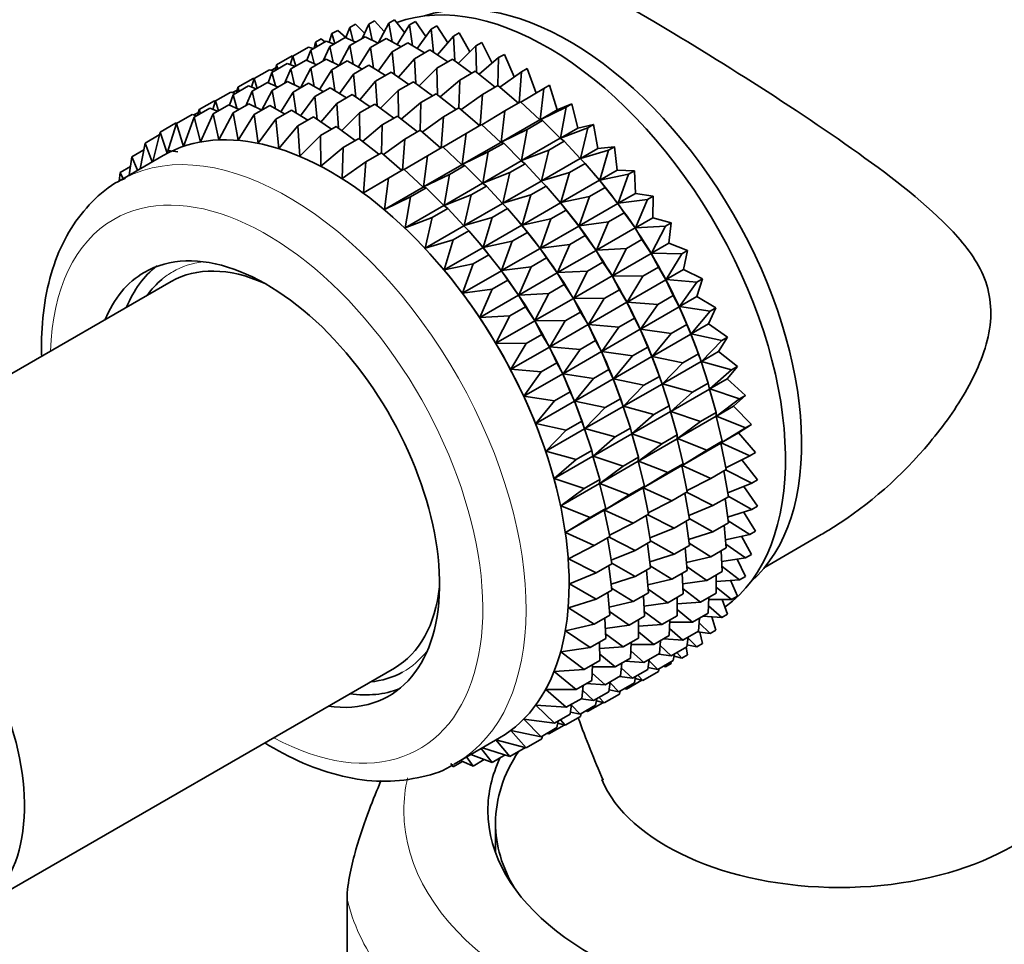
# Model space of a CAD drawing. Units: millimetres. Extents: x 0 to 1478, y 0 to 1758.
# Drawn here: x 1037 to 1070, y 337 to 367 of the extents above; entities that cross this region are included whole.
import ezdxf
from ezdxf import colors
from ezdxf.entities.mleader import LeaderData, LeaderLine
from ezdxf.math import Vec2, Vec3

# ---------------------------------------------------------------- set-up
doc = ezdxf.new("R2010")
doc.units = ezdxf.units.MM
doc.layers.add('DV6_Défaut', color=7, linetype='Continuous')
doc.layers.add('Défaut', color=7, linetype='Continuous')

# ---------------------------------------------------------------- blocks, each defined once
blk = doc.blocks.new('_DOT')
at = {"color": 0}
blk.add_line((0, 0), (-1, 0), dxfattribs=at)
at = {"color": 0, "const_width": 0.333}
blk.add_lwpolyline([(-0.1665, 0, 1), (0.1665, 0, 1)], format="xyb", close=True, dxfattribs=at)
blk = doc.blocks.new('SE5')
at = {"layer": 'DV6_Défaut', "color": 7, "linetype": 'Continuous', "lineweight": 35}
for p, q in [((1048.893, 366.771), (1049.082, 366.88)), ((1049.082, 366.88), (1049.401, 366.523)), ((1049.548, 366.8), (1049.736, 366.909)), ((1049.736, 366.909), (1050.072, 366.488)), ((1050.232, 366.743), (1050.42, 366.851)), ((1050.42, 366.851), (1050.767, 366.366)), ((1047.691, 366.457), (1047.88, 366.565)), ((1047.88, 366.565), (1048.149, 366.327)), ((1048.273, 366.656), (1048.149, 366.327)), ((1048.273, 366.656), (1048.461, 366.765)), ((1048.387, 366.215), (1048.273, 366.656)), ((1048.461, 366.765), (1048.758, 366.469)), ((1048.893, 366.771), (1048.681, 366.3)), ((1049.009, 366.245), (1048.893, 366.771)), ((1049.548, 366.8), (1049.2, 366.147)), ((1049.657, 366.194), (1049.548, 366.8)), ((1050.232, 366.743), (1049.829, 366.099)), ((1050.327, 366.063), (1050.232, 366.743)), ((1050.939, 366.6), (1050.477, 365.971)), ((1050.939, 366.6), (1051.127, 366.708)), ((1051.014, 365.852), (1050.939, 366.6)), ((1051.127, 366.708), (1051.479, 366.157)), ((1046.998, 365.92), (1047.507, 366.214)), ((1047.154, 366.174), (1047.107, 365.983)), ((1047.154, 366.174), (1047.342, 366.282)), ((1047.2, 366.037), (1047.154, 366.174)), ((1047.342, 366.282), (1047.463, 366.189)), ((1047.507, 366.214), (1047.761, 366.118)), ((1047.691, 366.457), (1047.605, 366.177)), ((1047.618, 366.035), (1048.127, 366.329)), ((1047.788, 366.133), (1047.691, 366.457)), ((1048.127, 366.329), (1048.471, 366.178)), ((1048.273, 366.064), (1048.782, 366.358)), ((1048.782, 366.358), (1049.203, 366.149)), ((1048.957, 366.007), (1049.466, 366.3)), ((1049.466, 366.3), (1049.953, 366.03)), ((1051.664, 366.372), (1051.143, 365.765)), ((1051.664, 366.372), (1051.852, 366.481)), ((1051.712, 365.564), (1051.664, 366.372)), ((1051.852, 366.481), (1052.202, 365.865)), ((1046.416, 365.721), (1046.925, 366.015)), ((1046.998, 365.92), (1046.872, 365.584)), ((1046.925, 366.015), (1047.077, 365.966)), ((1047.112, 365.479), (1046.998, 365.92)), ((1047.618, 366.035), (1047.406, 365.563)), ((1047.734, 365.509), (1047.618, 366.035)), ((1048.273, 366.064), (1047.925, 365.411)), ((1048.382, 365.458), (1048.273, 366.064)), ((1048.957, 366.007), (1048.554, 365.363)), ((1049.052, 365.327), (1048.957, 366.007)), ((1049.664, 365.864), (1049.202, 365.234)), ((1049.664, 365.864), (1050.173, 366.157)), ((1049.739, 365.116), (1049.664, 365.864)), ((1050.173, 366.157), (1050.715, 365.824)), ((1050.389, 365.636), (1050.898, 365.93)), ((1050.898, 365.93), (1051.486, 365.534)), ((1052.401, 366.062), (1051.82, 365.484)), ((1052.401, 366.062), (1052.589, 366.171)), ((1052.415, 365.2), (1052.401, 366.062)), ((1052.589, 366.171), (1052.93, 365.491)), ((1045.879, 365.438), (1046.388, 365.731)), ((1046.416, 365.721), (1046.33, 365.441)), ((1046.35, 365.303), (1046.852, 365.593)), ((1046.388, 365.731), (1046.421, 365.723)), ((1046.513, 365.397), (1046.416, 365.721)), ((1046.852, 365.593), (1047.196, 365.442)), ((1047.005, 365.332), (1047.507, 365.622)), ((1047.507, 365.622), (1047.928, 365.412)), ((1047.689, 365.274), (1048.191, 365.564)), ((1048.191, 365.564), (1048.678, 365.294)), ((1050.389, 365.636), (1049.868, 365.029)), ((1050.437, 364.827), (1050.389, 365.636)), ((1051.126, 365.326), (1051.635, 365.62)), ((1051.635, 365.62), (1052.259, 365.161)), ((1053.144, 365.672), (1052.502, 365.13)), ((1053.118, 364.76), (1053.144, 365.672)), ((1053.144, 365.672), (1053.332, 365.78)), ((1053.332, 365.78), (1053.656, 365.04)), ((1045.148, 364.988), (1045.65, 365.278)), ((1045.65, 365.278), (1045.802, 365.23)), ((1045.711, 365.259), (1045.856, 365.342)), ((1045.73, 365.188), (1046.232, 365.478)), ((1045.879, 365.438), (1045.832, 365.247)), ((1045.926, 365.301), (1045.879, 365.438)), ((1046.35, 365.303), (1046.138, 364.831)), ((1046.232, 365.478), (1046.486, 365.381)), ((1046.466, 364.777), (1046.35, 365.303)), ((1047.005, 365.332), (1046.658, 364.681)), ((1047.114, 364.726), (1047.005, 365.332)), ((1047.689, 365.274), (1047.285, 364.631)), ((1047.784, 364.594), (1047.689, 365.274)), ((1048.396, 365.131), (1048.898, 365.421)), ((1048.898, 365.421), (1049.44, 365.088)), ((1051.126, 365.326), (1050.545, 364.748)), ((1051.14, 364.464), (1051.126, 365.326)), ((1051.869, 364.936), (1052.378, 365.229)), ((1052.378, 365.229), (1053.03, 364.709)), ((1053.887, 365.204), (1054.075, 365.313)), ((1054.075, 365.313), (1054.376, 364.508)), ((1044.611, 364.705), (1045.113, 364.995)), ((1045.148, 364.988), (1045.062, 364.708)), ((1045.113, 364.995), (1045.152, 364.985)), ((1045.245, 364.665), (1045.148, 364.988)), ((1045.73, 365.188), (1045.604, 364.852)), ((1045.844, 364.747), (1045.73, 365.188)), ((1045.738, 364.6), (1046.239, 364.889)), ((1046.239, 364.889), (1046.66, 364.68)), ((1048.396, 365.131), (1047.934, 364.502)), ((1048.471, 364.384), (1048.396, 365.131)), ((1049.121, 364.904), (1048.599, 364.297)), ((1049.121, 364.904), (1049.623, 365.194)), ((1049.168, 364.095), (1049.121, 364.904)), ((1049.623, 365.194), (1050.211, 364.798)), ((1051.869, 364.936), (1051.227, 364.394)), ((1051.843, 364.024), (1051.869, 364.936)), ((1053.887, 365.204), (1053.186, 364.706)), ((1053.811, 364.194), (1053.887, 365.204)), ((1044.443, 364.527), (1044.587, 364.61)), ((1044.463, 364.457), (1044.964, 364.746)), ((1044.611, 364.705), (1044.564, 364.515)), ((1044.657, 364.569), (1044.611, 364.705)), ((1045.083, 364.571), (1044.871, 364.1)), ((1044.964, 364.746), (1045.218, 364.649)), ((1045.083, 364.571), (1045.584, 364.861)), ((1045.199, 364.046), (1045.083, 364.571)), ((1045.738, 364.6), (1045.39, 363.947)), ((1045.584, 364.861), (1045.928, 364.71)), ((1045.847, 363.995), (1045.738, 364.6)), ((1046.422, 364.543), (1046.923, 364.832)), ((1046.923, 364.832), (1047.409, 364.562)), ((1047.129, 364.4), (1047.63, 364.689)), ((1047.63, 364.689), (1048.172, 364.356)), ((1049.858, 364.594), (1049.276, 364.016)), ((1049.858, 364.594), (1050.36, 364.884)), ((1049.871, 363.732), (1049.858, 364.594)), ((1050.36, 364.884), (1050.984, 364.425)), ((1052.612, 364.468), (1053.121, 364.762)), ((1053.121, 364.762), (1053.792, 364.183)), ((1054.624, 364.664), (1053.865, 364.214)), ((1054.497, 363.641), (1054.624, 364.664)), ((1054.624, 364.664), (1054.812, 364.772)), ((1054.812, 364.772), (1055.063, 363.968)), ((1043.344, 363.974), (1043.845, 364.263)), ((1043.881, 364.257), (1043.796, 363.978)), ((1043.845, 364.263), (1043.885, 364.253)), ((1043.881, 364.257), (1044.382, 364.546)), ((1043.978, 363.934), (1043.881, 364.257)), ((1044.463, 364.457), (1044.337, 364.121)), ((1044.382, 364.546), (1044.534, 364.498)), ((1044.577, 364.016), (1044.463, 364.457)), ((1046.422, 364.543), (1046.019, 363.9)), ((1046.517, 363.864), (1046.422, 364.543)), ((1047.129, 364.4), (1046.668, 363.771)), ((1047.204, 363.653), (1047.129, 364.4)), ((1047.854, 364.173), (1048.355, 364.462)), ((1048.355, 364.462), (1048.943, 364.065)), ((1050.601, 364.203), (1051.103, 364.493)), ((1051.103, 364.493), (1051.755, 363.973)), ((1052.612, 364.468), (1051.911, 363.97)), ((1052.536, 363.458), (1052.612, 364.468)), ((1043.188, 363.721), (1043.697, 364.015)), ((1043.344, 363.974), (1043.297, 363.784)), ((1043.39, 363.838), (1043.344, 363.974)), ((1043.697, 364.015), (1043.952, 363.918)), ((1043.808, 363.835), (1044.318, 364.13)), ((1044.318, 364.13), (1044.662, 363.979)), ((1044.463, 363.864), (1044.973, 364.158)), ((1044.973, 364.158), (1045.394, 363.949)), ((1045.147, 363.807), (1045.657, 364.101)), ((1045.657, 364.101), (1046.143, 363.831)), ((1045.854, 363.664), (1046.364, 363.958)), ((1046.364, 363.958), (1046.906, 363.625)), ((1047.854, 364.173), (1047.333, 363.566)), ((1047.901, 363.365), (1047.854, 364.173)), ((1048.591, 363.862), (1049.092, 364.151)), ((1049.092, 364.151), (1049.716, 363.693)), ((1050.601, 364.203), (1049.959, 363.662)), ((1050.575, 363.292), (1050.601, 364.203)), ((1051.344, 363.736), (1051.846, 364.026)), ((1051.846, 364.026), (1052.517, 363.447)), ((1053.349, 363.927), (1052.59, 363.478)), ((1053.222, 362.905), (1053.349, 363.927)), ((1053.349, 363.927), (1053.858, 364.221)), ((1053.858, 364.221), (1054.487, 363.635)), ((1055.349, 364.054), (1054.497, 363.641)), ((1054.497, 363.641), (1055.063, 363.968)), ((1055.063, 363.968), (1055.537, 364.163)), ((1055.17, 363.038), (1055.349, 364.054)), ((1055.349, 364.054), (1055.537, 364.163)), ((1055.537, 364.163), (1055.736, 363.365)), ((1042.606, 363.521), (1043.116, 363.815)), ((1043.188, 363.721), (1042.831, 362.77)), ((1043.116, 363.815), (1043.268, 363.767)), ((1043.177, 363.796), (1043.321, 363.879)), ((1043.396, 362.918), (1043.188, 363.721)), ((1043.808, 363.835), (1043.396, 362.918)), ((1043.995, 362.985), (1043.808, 363.835)), ((1044.463, 363.864), (1043.995, 362.985)), ((1044.624, 362.972), (1044.463, 363.864)), ((1045.147, 363.807), (1044.624, 362.972)), ((1045.277, 362.878), (1045.147, 363.807)), ((1045.854, 363.664), (1045.277, 362.878)), ((1045.95, 362.704), (1045.854, 363.664)), ((1046.579, 363.436), (1047.089, 363.731)), ((1047.089, 363.731), (1047.677, 363.334)), ((1048.591, 363.862), (1048.01, 363.285)), ((1048.605, 363.001), (1048.591, 363.862)), ((1049.334, 363.472), (1049.835, 363.761)), ((1049.835, 363.761), (1050.486, 363.241)), ((1051.344, 363.736), (1050.643, 363.237)), ((1051.268, 362.726), (1051.344, 363.736)), ((1053.222, 362.905), (1054.487, 363.635)), ((1054.074, 363.318), (1054.583, 363.612)), ((1054.487, 363.635), (1054.583, 363.612)), ((1054.583, 363.612), (1055.16, 363.033)), ((1042.069, 363.238), (1042.579, 363.532)), ((1042.606, 363.521), (1042.306, 362.543)), ((1042.579, 363.532), (1042.611, 363.524)), ((1042.831, 362.77), (1042.606, 363.521)), ((1046.579, 363.436), (1045.95, 362.704)), ((1046.637, 362.451), (1046.579, 363.436)), ((1047.316, 363.126), (1047.826, 363.42)), ((1047.826, 363.42), (1048.45, 362.962)), ((1049.334, 363.472), (1048.693, 362.931)), ((1049.308, 362.561), (1049.334, 363.472)), ((1050.077, 363.005), (1050.578, 363.294)), ((1050.578, 363.294), (1051.248, 362.715)), ((1052.08, 363.195), (1052.583, 363.485)), ((1052.583, 363.485), (1053.212, 362.899)), ((1054.074, 363.318), (1053.222, 362.905)), ((1053.895, 362.302), (1054.074, 363.318)), ((1056.056, 363.38), (1055.17, 363.038)), ((1055.17, 363.038), (1055.736, 363.365)), ((1055.736, 363.365), (1056.244, 363.489)), ((1055.823, 362.378), (1056.056, 363.38)), ((1056.056, 363.38), (1056.244, 363.489)), ((1056.244, 363.489), (1056.389, 362.705)), ((1041.58, 362.874), (1042.045, 363.143)), ((1042.069, 363.238), (1041.832, 362.273)), ((1042.306, 362.543), (1042.069, 363.238)), ((1047.316, 363.126), (1046.637, 362.451)), ((1047.332, 362.122), (1047.316, 363.126)), ((1048.059, 362.736), (1048.569, 363.03)), ((1048.569, 363.03), (1049.22, 362.51)), ((1050.077, 363.005), (1049.377, 362.506)), ((1050.001, 361.995), (1050.077, 363.005)), ((1052.08, 363.195), (1051.322, 362.746)), ((1051.953, 362.173), (1052.08, 363.195)), ((1053.895, 362.302), (1055.16, 363.033)), ((1055.16, 363.033), (1055.29, 362.938)), ((1041.142, 362.431), (1041.539, 362.66)), ((1041.58, 362.874), (1041.421, 362.036)), ((1041.814, 362.263), (1041.58, 362.874)), ((1042.334, 362.634), (1042.654, 362.591)), ((1048.059, 362.736), (1047.332, 362.122)), ((1048.03, 361.719), (1048.059, 362.736)), ((1050.814, 362.464), (1051.314, 362.753)), ((1051.314, 362.753), (1051.943, 362.167)), ((1051.953, 362.173), (1053.212, 362.899)), ((1052.805, 362.586), (1053.308, 362.876)), ((1053.212, 362.899), (1053.308, 362.876)), ((1053.308, 362.876), (1053.885, 362.296)), ((1054.781, 362.644), (1053.895, 362.302)), ((1054.548, 361.642), (1054.781, 362.644)), ((1054.781, 362.644), (1055.29, 362.938)), ((1055.29, 362.938), (1055.813, 362.372)), ((1055.823, 362.378), (1056.389, 362.705)), ((1056.74, 362.648), (1055.823, 362.378)), ((1056.389, 362.705), (1056.928, 362.757)), ((1056.452, 361.665), (1056.74, 362.648)), ((1056.74, 362.648), (1056.928, 362.757)), ((1056.928, 362.757), (1057.018, 361.992)), ((1042.171, 362.469), (1040.761, 361.655)), ((1041.142, 362.431), (1041.06, 361.828)), ((1041.334, 361.986), (1041.142, 362.431)), ((1048.802, 362.268), (1049.311, 362.563)), ((1049.311, 362.563), (1049.982, 361.984)), ((1050.814, 362.464), (1050.056, 362.015)), ((1050.687, 361.442), (1050.814, 362.464)), ((1052.805, 362.586), (1051.953, 362.173)), ((1052.626, 361.57), (1052.805, 362.586)), ((1054.548, 361.642), (1055.813, 362.372)), ((1055.813, 362.372), (1055.974, 362.206)), ((1040.761, 361.914), (1041.099, 362.109)), ((1048.802, 362.268), (1048.03, 361.719)), ((1048.725, 361.246), (1048.802, 362.268)), ((1049.539, 361.728), (1050.048, 362.022)), ((1050.048, 362.022), (1050.677, 361.436)), ((1050.687, 361.442), (1051.943, 362.167)), ((1051.539, 361.854), (1052.039, 362.143)), ((1051.943, 362.167), (1052.039, 362.143)), ((1052.039, 362.143), (1052.616, 361.564)), ((1052.626, 361.57), (1053.885, 362.296)), ((1053.513, 361.912), (1054.015, 362.202)), ((1053.885, 362.296), (1054.015, 362.202)), ((1054.015, 362.202), (1054.538, 361.636)), ((1055.465, 361.912), (1055.974, 362.206)), ((1055.974, 362.206), (1056.442, 361.659)), ((1056.452, 361.665), (1057.018, 361.992)), ((1057.018, 361.992), (1057.583, 361.972)), ((1040.761, 361.914), (1040.737, 361.636)), ((1040.859, 361.711), (1040.761, 361.914)), ((1049.539, 361.728), (1048.725, 361.246)), ((1049.412, 360.705), (1049.539, 361.728)), ((1051.539, 361.854), (1050.687, 361.442)), ((1051.36, 360.839), (1051.539, 361.854)), ((1053.513, 361.912), (1052.626, 361.57)), ((1053.28, 360.91), (1053.513, 361.912)), ((1055.465, 361.912), (1054.548, 361.642)), ((1055.177, 360.929), (1055.465, 361.912)), ((1056.316, 361.809), (1056.257, 361.878)), ((1057.394, 361.863), (1056.452, 361.665)), ((1057.051, 360.906), (1057.394, 361.863)), ((1057.394, 361.863), (1057.583, 361.972)), ((1057.583, 361.972), (1057.617, 361.233)), ((1049.412, 360.705), (1050.677, 361.436)), ((1050.263, 361.118), (1050.773, 361.412)), ((1050.677, 361.436), (1050.773, 361.412)), ((1050.773, 361.412), (1051.35, 360.833)), ((1051.36, 360.839), (1052.616, 361.564)), ((1052.246, 361.181), (1052.747, 361.47)), ((1052.616, 361.564), (1052.747, 361.47)), ((1052.747, 361.47), (1053.27, 360.904)), ((1053.28, 360.91), (1054.538, 361.636)), ((1054.196, 361.18), (1054.699, 361.47)), ((1054.538, 361.636), (1054.699, 361.47)), ((1054.699, 361.47), (1055.167, 360.923)), ((1055.177, 360.929), (1056.442, 361.659)), ((1056.119, 361.127), (1056.628, 361.421)), ((1056.442, 361.659), (1056.628, 361.421)), ((1056.628, 361.421), (1057.041, 360.9)), ((1050.263, 361.118), (1049.412, 360.705)), ((1050.084, 360.102), (1050.263, 361.118)), ((1052.246, 361.181), (1051.36, 360.839)), ((1052.013, 360.178), (1052.246, 361.181)), ((1054.196, 361.18), (1053.28, 360.91)), ((1053.909, 360.197), (1054.196, 361.18)), ((1055.041, 361.072), (1054.982, 361.142)), ((1056.119, 361.127), (1055.177, 360.929)), ((1055.776, 360.17), (1056.119, 361.127)), ((1057.051, 360.906), (1057.617, 361.233)), ((1058.015, 361.032), (1057.051, 360.906)), ((1057.616, 360.106), (1058.015, 361.032)), ((1057.617, 361.233), (1058.203, 361.14)), ((1058.015, 361.032), (1058.203, 361.14)), ((1058.203, 361.14), (1058.182, 360.433)), ((1050.084, 360.102), (1051.35, 360.833)), ((1050.971, 360.444), (1051.48, 360.739)), ((1051.35, 360.833), (1051.48, 360.739)), ((1051.48, 360.739), (1052.004, 360.173)), ((1052.013, 360.178), (1053.27, 360.904)), ((1052.93, 360.448), (1053.43, 360.737)), ((1053.27, 360.904), (1053.43, 360.737)), ((1053.43, 360.737), (1053.898, 360.191)), ((1053.909, 360.197), (1055.167, 360.923)), ((1055.167, 360.923), (1055.353, 360.685)), ((1055.776, 360.17), (1057.041, 360.9)), ((1057.041, 360.9), (1057.249, 360.59)), ((1050.971, 360.444), (1050.084, 360.102)), ((1050.738, 359.442), (1050.971, 360.444)), ((1052.93, 360.448), (1052.013, 360.178)), ((1052.642, 359.466), (1052.93, 360.448)), ((1053.773, 360.34), (1053.713, 360.41)), ((1054.851, 360.395), (1053.909, 360.197)), ((1054.508, 359.438), (1054.851, 360.395)), ((1054.851, 360.395), (1055.353, 360.685)), ((1055.353, 360.685), (1055.766, 360.164)), ((1056.74, 360.296), (1057.249, 360.59)), ((1057.249, 360.59), (1057.606, 360.1)), ((1057.616, 360.106), (1058.182, 360.433)), ((1058.182, 360.433), (1058.785, 360.269)), ((1050.738, 359.442), (1052.004, 360.173)), ((1052.004, 360.173), (1052.164, 360.006)), ((1052.642, 359.466), (1053.898, 360.191)), ((1053.898, 360.191), (1054.085, 359.953)), ((1054.508, 359.438), (1055.766, 360.164)), ((1055.766, 360.164), (1055.974, 359.853)), ((1056.74, 360.296), (1055.776, 360.17)), ((1056.341, 359.37), (1056.74, 360.296)), ((1056.341, 359.37), (1057.606, 360.1)), ((1057.606, 360.1), (1057.83, 359.719)), ((1058.596, 360.161), (1057.616, 360.106)), ((1058.141, 359.273), (1058.596, 360.161)), ((1058.596, 360.161), (1058.785, 360.269)), ((1058.785, 360.269), (1058.707, 359.599)), ((1051.654, 359.712), (1052.164, 360.006)), ((1052.164, 360.006), (1052.632, 359.46)), ((1053.584, 359.663), (1054.085, 359.953)), ((1054.085, 359.953), (1054.498, 359.432)), ((1055.472, 359.563), (1055.974, 359.853)), ((1055.974, 359.853), (1056.331, 359.364)), ((1051.654, 359.712), (1050.738, 359.442)), ((1051.367, 358.729), (1051.654, 359.712)), ((1051.367, 358.729), (1052.632, 359.46)), ((1052.506, 359.609), (1052.447, 359.679)), ((1052.632, 359.46), (1052.819, 359.222)), ((1053.584, 359.663), (1052.642, 359.466)), ((1053.241, 358.706), (1053.584, 359.663)), ((1053.241, 358.706), (1054.498, 359.432)), ((1054.498, 359.432), (1054.706, 359.121)), ((1055.472, 359.563), (1054.508, 359.438)), ((1055.072, 358.638), (1055.472, 359.563)), ((1057.321, 359.425), (1056.341, 359.37)), ((1056.866, 358.536), (1057.321, 359.425)), ((1057.321, 359.425), (1057.83, 359.719)), ((1057.83, 359.719), (1058.131, 359.267)), ((1058.141, 359.273), (1058.707, 359.599)), ((1058.707, 359.599), (1059.322, 359.366)), ((1052.309, 358.927), (1052.819, 359.222)), ((1052.819, 359.222), (1053.232, 358.701)), ((1054.205, 358.832), (1054.706, 359.121)), ((1054.706, 359.121), (1055.062, 358.632)), ((1055.072, 358.638), (1056.331, 359.364)), ((1056.331, 359.364), (1056.555, 358.982)), ((1056.866, 358.536), (1058.131, 359.267)), ((1058.131, 359.267), (1058.368, 358.815)), ((1059.134, 359.257), (1058.141, 359.273)), ((1058.623, 358.412), (1059.134, 359.257)), ((1059.134, 359.257), (1059.322, 359.366)), ((1059.322, 359.366), (1059.19, 358.738)), ((1051.231, 358.873), (1051.229, 358.875)), ((1052.309, 358.927), (1051.367, 358.729)), ((1051.966, 357.97), (1052.309, 358.927)), ((1054.205, 358.832), (1053.241, 358.706)), ((1053.806, 357.907), (1054.205, 358.832)), ((1056.053, 358.692), (1056.555, 358.982)), ((1056.555, 358.982), (1056.856, 358.531)), ((1057.859, 358.521), (1058.368, 358.815)), ((1058.368, 358.815), (1058.613, 358.406)), ((1051.966, 357.97), (1053.232, 358.701)), ((1053.232, 358.701), (1053.44, 358.39)), ((1053.806, 357.907), (1055.062, 358.632)), ((1055.062, 358.632), (1055.287, 358.25)), ((1056.053, 358.692), (1055.072, 358.638)), ((1055.598, 357.804), (1056.053, 358.692)), ((1055.598, 357.804), (1056.856, 358.531)), ((1056.856, 358.531), (1057.093, 358.079)), ((1057.859, 358.521), (1056.866, 358.536)), ((1057.348, 357.676), (1057.859, 358.521)), ((1058.623, 358.412), (1059.19, 358.738)), ((1059.19, 358.738), (1059.811, 358.437)), ((1042.434, 358.348), (1028.822, 350.49)), ((1052.93, 358.096), (1053.44, 358.39)), ((1053.44, 358.39), (1053.796, 357.901)), ((1054.786, 357.961), (1055.287, 358.25)), ((1055.287, 358.25), (1055.588, 357.798)), ((1057.348, 357.676), (1058.613, 358.406)), ((1058.613, 358.406), (1058.857, 357.886)), ((1059.623, 358.328), (1058.623, 358.412)), ((1059.059, 357.53), (1059.623, 358.328)), ((1059.623, 358.328), (1059.811, 358.437)), ((1059.811, 358.437), (1059.625, 357.857)), ((1052.93, 358.096), (1051.966, 357.97)), ((1052.53, 357.17), (1052.93, 358.096)), ((1052.53, 357.17), (1053.796, 357.901)), ((1053.796, 357.901), (1054.021, 357.519)), ((1054.786, 357.961), (1053.806, 357.907)), ((1054.331, 357.073), (1054.786, 357.961)), ((1056.591, 357.789), (1055.598, 357.804)), ((1056.591, 357.789), (1057.093, 358.079)), ((1057.093, 358.079), (1057.338, 357.67)), ((1058.348, 357.592), (1058.857, 357.886)), ((1058.857, 357.886), (1059.049, 357.525)), ((1059.059, 357.53), (1059.625, 357.857)), ((1059.625, 357.857), (1060.248, 357.49)), ((1053.511, 357.225), (1054.021, 357.519)), ((1054.021, 357.519), (1054.322, 357.067)), ((1054.331, 357.073), (1055.588, 357.798)), ((1055.588, 357.798), (1055.825, 357.346)), ((1056.08, 356.943), (1056.591, 357.789)), ((1056.08, 356.943), (1057.338, 357.67)), ((1057.338, 357.67), (1057.582, 357.15)), ((1058.348, 357.592), (1057.348, 357.676)), ((1057.784, 356.794), (1058.348, 357.592)), ((1057.784, 356.794), (1059.049, 357.525)), ((1059.049, 357.525), (1059.294, 356.939)), ((1060.06, 357.381), (1059.059, 357.53)), ((1060.248, 357.49), (1060.009, 356.963)), ((1060.06, 357.381), (1060.248, 357.49)), ((1053.511, 357.225), (1052.53, 357.17)), ((1053.056, 356.337), (1053.511, 357.225)), ((1055.324, 357.057), (1055.825, 357.346)), ((1055.825, 357.346), (1056.07, 356.937)), ((1059.443, 356.636), (1060.06, 357.381)), ((1053.056, 356.337), (1054.322, 357.067)), ((1054.322, 357.067), (1054.559, 356.616)), ((1055.324, 357.057), (1054.331, 357.073)), ((1054.813, 356.212), (1055.324, 357.057)), ((1054.813, 356.212), (1056.07, 356.937)), ((1056.07, 356.937), (1056.314, 356.417)), ((1057.08, 356.86), (1056.08, 356.943)), ((1056.515, 356.062), (1057.08, 356.86)), ((1057.08, 356.86), (1057.582, 357.15)), ((1057.582, 357.15), (1057.774, 356.788)), ((1058.785, 356.645), (1059.294, 356.939)), ((1059.294, 356.939), (1059.433, 356.63)), ((1059.443, 356.636), (1060.009, 356.963)), ((1060.009, 356.963), (1060.63, 356.532)), ((1054.049, 356.321), (1054.559, 356.616)), ((1054.559, 356.616), (1054.804, 356.206)), ((1056.515, 356.062), (1057.774, 356.788)), ((1057.774, 356.788), (1058.019, 356.203)), ((1058.785, 356.645), (1057.784, 356.794)), ((1058.168, 355.9), (1058.785, 356.645)), ((1058.168, 355.9), (1059.433, 356.63)), ((1059.433, 356.63), (1059.676, 355.981)), ((1060.442, 356.424), (1059.443, 356.636)), ((1060.63, 356.532), (1060.34, 356.062)), ((1060.442, 356.424), (1060.63, 356.532)), ((1054.049, 356.321), (1053.056, 356.337)), ((1053.538, 355.476), (1054.049, 356.321)), ((1053.538, 355.476), (1054.804, 356.206)), ((1054.804, 356.206), (1055.048, 355.686)), ((1055.813, 356.128), (1054.813, 356.212)), ((1055.813, 356.128), (1056.314, 356.417)), ((1056.314, 356.417), (1056.505, 356.056)), ((1057.517, 355.913), (1058.019, 356.203)), ((1058.019, 356.203), (1058.158, 355.894)), ((1059.774, 355.735), (1060.442, 356.424)), ((1055.249, 355.331), (1055.813, 356.128)), ((1055.249, 355.331), (1056.505, 356.056)), ((1056.505, 356.056), (1056.751, 355.47)), ((1057.517, 355.913), (1056.515, 356.062)), ((1056.9, 355.167), (1057.517, 355.913)), ((1056.9, 355.167), (1058.158, 355.894)), ((1058.158, 355.894), (1058.401, 355.245)), ((1059.167, 355.688), (1058.168, 355.9)), ((1059.167, 355.688), (1059.676, 355.981)), ((1059.715, 355.874), (1059.672, 355.996)), ((1059.676, 355.981), (1059.764, 355.729)), ((1059.774, 355.735), (1060.34, 356.062)), ((1060.34, 356.062), (1060.952, 355.572)), ((1054.538, 355.392), (1055.048, 355.686)), ((1055.048, 355.686), (1055.239, 355.325)), ((1058.499, 354.999), (1059.764, 355.729)), ((1058.499, 354.999), (1059.167, 355.688)), ((1059.764, 355.729), (1059.998, 355.022)), ((1060.764, 355.464), (1059.774, 355.735)), ((1060.952, 355.572), (1060.614, 355.163)), ((1060.764, 355.464), (1060.952, 355.572)), ((1054.538, 355.392), (1053.538, 355.476)), ((1053.973, 354.594), (1054.538, 355.392)), ((1053.973, 354.594), (1055.239, 355.325)), ((1055.239, 355.325), (1055.485, 354.739)), ((1056.25, 355.181), (1055.249, 355.331)), ((1056.25, 355.181), (1056.751, 355.47)), ((1056.751, 355.47), (1056.89, 355.162)), ((1057.898, 354.955), (1058.401, 355.245)), ((1058.44, 355.138), (1058.397, 355.26)), ((1058.401, 355.245), (1058.489, 354.993)), ((1060.048, 354.836), (1060.764, 355.464)), ((1055.633, 354.436), (1056.25, 355.181)), ((1055.633, 354.436), (1056.89, 355.162)), ((1056.89, 355.162), (1057.132, 354.513)), ((1057.898, 354.955), (1056.9, 355.167)), ((1057.231, 354.267), (1058.489, 354.993)), ((1057.231, 354.267), (1057.898, 354.955)), ((1058.489, 354.993), (1058.723, 354.285)), ((1059.489, 354.728), (1058.499, 354.999)), ((1059.489, 354.728), (1059.998, 355.022)), ((1059.998, 355.022), (1060.038, 354.83)), ((1060.048, 354.836), (1060.614, 355.163)), ((1060.614, 355.163), (1061.214, 354.618)), ((1054.975, 354.445), (1053.973, 354.594)), ((1054.975, 354.445), (1055.485, 354.739)), ((1055.485, 354.739), (1055.624, 354.431)), ((1058.773, 354.1), (1060.038, 354.83)), ((1058.773, 354.1), (1059.489, 354.728)), ((1060.038, 354.83), (1060.26, 354.067)), ((1061.026, 354.509), (1060.048, 354.836)), ((1061.214, 354.618), (1060.83, 354.272)), ((1061.026, 354.509), (1061.214, 354.618)), ((1054.358, 353.7), (1054.975, 354.445)), ((1054.358, 353.7), (1055.624, 354.431)), ((1055.624, 354.431), (1055.866, 353.782)), ((1056.632, 354.224), (1055.633, 354.436)), ((1055.964, 353.535), (1057.221, 354.261)), ((1056.632, 354.224), (1057.132, 354.513)), ((1057.172, 354.405), (1057.128, 354.528)), ((1057.132, 354.513), (1057.221, 354.261)), ((1057.221, 354.261), (1057.455, 353.553)), ((1058.221, 353.995), (1057.231, 354.267)), ((1058.221, 353.995), (1058.723, 354.285)), ((1058.723, 354.285), (1058.763, 354.094)), ((1060.264, 353.945), (1061.026, 354.509)), ((1060.264, 353.945), (1060.83, 354.272)), ((1060.83, 354.272), (1061.411, 353.676)), ((1055.964, 353.535), (1056.632, 354.224)), ((1057.505, 353.367), (1058.763, 354.094)), ((1057.505, 353.367), (1058.221, 353.995)), ((1058.763, 354.094), (1058.985, 353.331)), ((1059.751, 353.773), (1058.773, 354.1)), ((1058.989, 353.209), (1060.254, 353.939)), ((1059.751, 353.773), (1060.26, 354.067)), ((1060.26, 354.067), (1060.254, 353.939)), ((1060.254, 353.939), (1060.457, 353.125)), ((1061.223, 353.567), (1060.264, 353.945)), ((1055.356, 353.488), (1054.358, 353.7)), ((1055.356, 353.488), (1055.866, 353.782)), ((1055.906, 353.674), (1055.862, 353.797)), ((1055.866, 353.782), (1055.954, 353.53)), ((1058.989, 353.209), (1059.751, 353.773)), ((1061.411, 353.676), (1060.985, 353.396)), ((1061.223, 353.567), (1061.411, 353.676)), ((1054.689, 352.799), (1055.954, 353.53)), ((1054.689, 352.799), (1055.356, 353.488)), ((1055.954, 353.53), (1056.189, 352.822)), ((1056.954, 353.264), (1055.964, 353.535)), ((1056.238, 352.636), (1057.495, 353.362)), ((1056.954, 353.264), (1057.455, 353.553)), ((1057.455, 353.553), (1057.495, 353.362)), ((1057.495, 353.362), (1057.716, 352.598)), ((1058.482, 353.041), (1057.505, 353.367)), ((1058.482, 353.041), (1058.985, 353.331)), ((1058.985, 353.331), (1058.979, 353.203)), ((1060.419, 353.069), (1061.223, 353.567)), ((1060.419, 353.069), (1060.985, 353.396)), ((1060.985, 353.396), (1061.544, 352.754)), ((1054.588, 353.058), (1054.587, 353.061)), ((1056.238, 352.636), (1056.954, 353.264)), ((1057.721, 352.476), (1058.979, 353.203)), ((1057.721, 352.476), (1058.482, 353.041)), ((1058.979, 353.203), (1059.182, 352.389)), ((1059.948, 352.831), (1058.989, 353.209)), ((1059.144, 352.333), (1060.409, 353.064)), ((1059.948, 352.831), (1060.457, 353.125)), ((1060.457, 353.125), (1060.409, 353.064)), ((1060.409, 353.064), (1060.59, 352.203)), ((1061.356, 352.646), (1060.419, 353.069)), ((1055.679, 352.528), (1054.689, 352.799)), ((1055.679, 352.528), (1056.189, 352.822)), ((1056.189, 352.822), (1056.229, 352.631)), ((1059.144, 352.333), (1059.948, 352.831)), ((1061.356, 352.646), (1061.544, 352.754)), ((1054.963, 351.9), (1056.229, 352.631)), ((1054.963, 351.9), (1055.679, 352.528)), ((1056.229, 352.631), (1056.45, 351.867)), ((1057.216, 352.309), (1056.238, 352.636)), ((1056.454, 351.745), (1057.711, 352.471)), ((1057.216, 352.309), (1057.716, 352.598)), ((1057.716, 352.598), (1057.711, 352.471)), ((1057.711, 352.471), (1057.914, 351.657)), ((1058.68, 352.099), (1057.721, 352.476)), ((1057.876, 351.601), (1059.134, 352.327)), ((1058.68, 352.099), (1059.182, 352.389)), ((1059.182, 352.389), (1059.134, 352.327)), ((1059.134, 352.327), (1059.315, 351.467)), ((1060.081, 351.91), (1059.144, 352.333)), ((1060.58, 352.251), (1061.356, 352.646)), ((1061.101, 352.516), (1061.611, 351.861)), ((1056.454, 351.745), (1057.216, 352.309)), ((1057.876, 351.601), (1058.68, 352.099)), ((1060.081, 351.91), (1060.59, 352.203)), ((1060.512, 352.158), (1060.657, 351.31)), ((1061.423, 351.752), (1060.566, 352.189)), ((1055.94, 351.573), (1054.963, 351.9)), ((1055.179, 351.009), (1056.444, 351.74)), ((1055.94, 351.573), (1056.45, 351.867)), ((1056.45, 351.867), (1056.444, 351.74)), ((1056.444, 351.74), (1056.648, 350.926)), ((1057.413, 351.367), (1056.454, 351.745)), ((1059.305, 351.515), (1060.081, 351.91)), ((1060.636, 351.431), (1061.423, 351.752)), ((1061.423, 351.752), (1061.611, 351.861)), ((1055.179, 351.009), (1055.94, 351.573)), ((1056.609, 350.87), (1057.866, 351.595)), ((1056.609, 350.87), (1057.413, 351.367)), ((1057.413, 351.367), (1057.914, 351.657)), ((1057.914, 351.657), (1057.866, 351.595)), ((1057.866, 351.595), (1058.047, 350.735)), ((1058.813, 351.177), (1057.876, 351.601)), ((1058.813, 351.177), (1059.315, 351.467)), ((1059.237, 351.422), (1059.382, 350.574)), ((1060.148, 351.016), (1059.291, 351.453)), ((1061.162, 351.646), (1061.611, 351.002)), ((1058.037, 350.783), (1058.813, 351.177)), ((1060.148, 351.016), (1060.657, 351.31)), ((1060.552, 351.249), (1060.657, 350.451)), ((1061.423, 350.893), (1060.653, 351.331)), ((1056.138, 350.631), (1055.179, 351.009)), ((1055.334, 350.133), (1056.6, 350.864)), ((1056.138, 350.631), (1056.648, 350.926)), ((1056.648, 350.926), (1056.6, 350.864)), ((1056.6, 350.864), (1056.781, 350.004)), ((1057.546, 350.446), (1056.609, 350.87)), ((1057.546, 350.446), (1058.047, 350.735)), ((1058.88, 350.284), (1058.023, 350.721)), ((1059.361, 350.695), (1060.148, 351.016)), ((1060.632, 350.644), (1061.423, 350.893)), ((1061.156, 350.809), (1061.544, 350.185)), ((1061.423, 350.893), (1061.611, 351.002)), ((1055.334, 350.133), (1056.138, 350.631)), ((1056.771, 350.052), (1057.546, 350.446)), ((1057.969, 350.69), (1058.114, 349.841)), ((1058.88, 350.284), (1059.382, 350.574)), ((1059.277, 350.513), (1059.382, 349.715)), ((1060.148, 350.157), (1059.378, 350.595)), ((1060.148, 350.157), (1060.657, 350.451)), ((1061.356, 350.077), (1060.648, 350.522)), ((1056.271, 349.71), (1055.334, 350.133)), ((1058.093, 349.963), (1058.88, 350.284)), ((1059.357, 349.908), (1060.148, 350.157)), ((1060.523, 350.374), (1060.59, 349.634)), ((1060.567, 349.896), (1061.356, 350.077)), ((1061.356, 350.077), (1061.544, 350.185)), ((1056.271, 349.71), (1056.781, 350.004)), ((1056.702, 349.959), (1056.847, 349.11)), ((1057.613, 349.552), (1056.756, 349.99)), ((1057.613, 349.552), (1058.114, 349.841)), ((1058.009, 349.781), (1058.114, 348.983)), ((1058.88, 349.425), (1058.11, 349.863)), ((1060.081, 349.34), (1059.373, 349.786)), ((1061.223, 349.308), (1060.58, 349.752)), ((1061.082, 350.014), (1061.411, 349.417)), ((1061.856, 349.008), (1063.695, 350.07)), ((1055.428, 349.281), (1056.271, 349.71)), ((1056.827, 349.232), (1057.613, 349.552)), ((1058.88, 349.425), (1059.382, 349.715)), ((1059.248, 349.638), (1059.315, 348.898)), ((1060.081, 349.34), (1060.59, 349.634)), ((1060.425, 349.539), (1060.457, 348.866)), ((1056.338, 348.816), (1055.428, 349.281)), ((1056.338, 348.816), (1056.847, 349.11)), ((1057.613, 348.694), (1056.844, 349.131)), ((1058.088, 349.176), (1058.88, 349.425)), ((1059.292, 349.16), (1060.081, 349.34)), ((1060.441, 349.192), (1061.223, 349.308)), ((1060.94, 349.266), (1061.214, 348.704)), ((1061.223, 349.308), (1061.411, 349.417)), ((1055.459, 348.458), (1056.338, 348.816)), ((1056.743, 349.05), (1056.847, 348.252)), ((1057.613, 348.694), (1058.114, 348.983)), ((1057.98, 348.906), (1058.047, 348.166)), ((1058.813, 348.608), (1058.104, 349.053)), ((1058.813, 348.608), (1059.315, 348.898)), ((1059.15, 348.803), (1059.182, 348.13)), ((1059.948, 348.572), (1059.305, 349.015)), ((1059.948, 348.572), (1060.457, 348.866)), ((1061.026, 348.595), (1060.45, 349.027)), ((1056.822, 348.444), (1057.613, 348.694)), ((1058.023, 348.427), (1058.813, 348.608)), ((1059.166, 348.456), (1059.948, 348.572)), ((1060.256, 348.75), (1060.26, 348.153)), ((1060.257, 348.539), (1061.026, 348.595)), ((1060.731, 348.574), (1060.952, 348.05)), ((1061.026, 348.595), (1061.214, 348.704)), ((1056.338, 347.957), (1055.459, 348.458)), ((1056.338, 347.957), (1056.847, 348.252)), ((1056.714, 348.175), (1056.781, 347.435)), ((1057.546, 347.877), (1056.838, 348.322)), ((1057.546, 347.877), (1058.047, 348.166)), ((1058.68, 347.84), (1058.036, 348.283)), ((1059.751, 347.859), (1059.175, 348.291)), ((1059.751, 347.859), (1060.26, 348.153)), ((1060.764, 347.942), (1060.258, 348.353)), ((1055.428, 347.671), (1056.338, 347.957)), ((1056.757, 347.696), (1057.546, 347.877)), ((1057.881, 348.07), (1057.914, 347.398)), ((1057.898, 347.724), (1058.68, 347.84)), ((1058.68, 347.84), (1059.182, 348.13)), ((1058.981, 348.014), (1058.985, 347.417)), ((1058.982, 347.803), (1059.751, 347.859)), ((1060.018, 348.013), (1059.998, 347.5)), ((1060.016, 347.941), (1060.764, 347.942)), ((1060.457, 347.942), (1060.63, 347.463)), ((1060.764, 347.942), (1060.952, 348.05)), ((1056.271, 347.141), (1055.428, 347.671)), ((1057.413, 347.109), (1056.77, 347.551)), ((1058.482, 347.127), (1057.906, 347.558)), ((1059.489, 347.206), (1058.983, 347.617)), ((1059.489, 347.206), (1059.998, 347.5)), ((1060.442, 347.355), (1060.008, 347.736)), ((1056.271, 347.141), (1056.781, 347.435)), ((1056.615, 347.339), (1056.648, 346.667)), ((1057.413, 347.109), (1057.914, 347.398)), ((1057.713, 347.282), (1057.716, 346.684)), ((1058.482, 347.127), (1058.985, 347.417)), ((1058.743, 347.277), (1058.723, 346.764)), ((1058.741, 347.205), (1059.489, 347.206)), ((1059.712, 347.334), (1059.676, 346.912)), ((1060.06, 346.838), (1059.699, 347.18)), ((1059.82, 347.397), (1060.442, 347.355)), ((1060.12, 347.376), (1060.248, 346.946)), ((1060.442, 347.355), (1060.63, 347.463)), ((1055.334, 346.926), (1056.271, 347.141)), ((1056.138, 346.372), (1055.334, 346.926)), ((1056.632, 346.993), (1057.413, 347.109)), ((1057.714, 347.071), (1058.482, 347.127)), ((1058.221, 346.474), (1057.715, 346.885)), ((1059.167, 346.618), (1058.733, 347)), ((1059.167, 346.618), (1059.676, 346.912)), ((1059.643, 346.894), (1060.06, 346.838)), ((1059.722, 346.883), (1059.811, 346.504)), ((1060.06, 346.838), (1060.248, 346.946)), ((1056.138, 346.372), (1056.648, 346.667)), ((1056.447, 346.551), (1056.45, 345.953)), ((1057.216, 346.395), (1056.64, 346.826)), ((1057.216, 346.395), (1057.716, 346.684)), ((1057.475, 346.545), (1057.455, 346.031)), ((1058.221, 346.474), (1058.723, 346.764)), ((1058.437, 346.598), (1058.401, 346.176)), ((1058.545, 346.661), (1059.167, 346.618)), ((1059.338, 346.717), (1059.294, 346.395)), ((1059.623, 346.395), (1059.334, 346.69)), ((1055.179, 346.23), (1056.138, 346.372)), ((1055.94, 345.659), (1055.179, 346.23)), ((1056.448, 346.34), (1057.216, 346.395)), ((1057.898, 345.886), (1057.464, 346.268)), ((1057.465, 346.473), (1058.221, 346.474)), ((1058.785, 346.102), (1058.424, 346.444)), ((1058.785, 346.102), (1059.294, 346.395)), ((1059.134, 346.031), (1058.972, 346.209)), ((1059.28, 346.387), (1059.322, 346.14)), ((1059.303, 346.459), (1059.623, 346.395)), ((1059.623, 346.395), (1059.811, 346.504)), ((1055.94, 345.659), (1056.45, 345.953)), ((1056.954, 345.742), (1056.449, 346.153)), ((1056.954, 345.742), (1057.455, 346.031)), ((1057.277, 345.929), (1057.898, 345.886)), ((1057.898, 345.886), (1058.401, 346.176)), ((1058.063, 345.981), (1058.019, 345.659)), ((1058.348, 345.659), (1058.059, 345.954)), ((1058.348, 345.659), (1058.857, 345.953)), ((1058.368, 346.157), (1058.785, 346.102)), ((1058.779, 345.908), (1058.785, 345.857)), ((1058.897, 346.166), (1058.857, 345.953)), ((1058.884, 346.096), (1059.134, 346.031)), ((1059.134, 346.031), (1059.322, 346.14)), ((1036.122, 337.846), (1049.734, 345.704)), ((1054.963, 345.588), (1055.94, 345.659)), ((1055.679, 345.006), (1054.963, 345.588)), ((1056.209, 345.814), (1056.189, 345.3)), ((1056.206, 345.742), (1056.954, 345.742)), ((1057.169, 345.866), (1057.132, 345.444)), ((1057.517, 345.369), (1057.155, 345.712)), ((1057.517, 345.369), (1058.019, 345.659)), ((1057.859, 345.295), (1058.368, 345.589)), ((1058.028, 345.723), (1058.348, 345.659)), ((1058.391, 345.684), (1058.368, 345.589)), ((1058.536, 345.768), (1058.596, 345.748)), ((1058.596, 345.748), (1058.566, 345.785)), ((1058.596, 345.748), (1058.785, 345.857)), ((1055.679, 345.006), (1056.189, 345.3)), ((1056.632, 345.155), (1056.198, 345.536)), ((1056.632, 345.155), (1057.132, 345.444)), ((1056.795, 345.249), (1056.751, 344.927)), ((1057.1, 345.425), (1057.517, 345.369)), ((1057.321, 345.012), (1057.83, 345.306)), ((1057.622, 345.43), (1057.582, 345.217)), ((1057.609, 345.36), (1057.859, 345.295)), ((1057.859, 345.295), (1057.697, 345.473)), ((1054.689, 345.005), (1055.679, 345.006)), ((1055.356, 344.419), (1054.689, 345.005)), ((1055.903, 345.135), (1055.866, 344.713)), ((1056.25, 344.638), (1055.889, 344.98)), ((1056.01, 345.197), (1056.632, 345.155)), ((1056.25, 344.638), (1056.751, 344.927)), ((1056.76, 344.99), (1057.08, 344.927)), ((1057.08, 344.927), (1056.791, 345.222)), ((1057.08, 344.927), (1057.582, 345.217)), ((1057.116, 344.948), (1057.093, 344.853)), ((1057.261, 345.031), (1057.321, 345.012)), ((1057.321, 345.012), (1057.291, 345.049)), ((1055.356, 344.419), (1055.866, 344.713)), ((1055.833, 344.694), (1056.25, 344.638)), ((1056.354, 344.698), (1056.314, 344.485)), ((1056.341, 344.628), (1056.591, 344.563)), ((1056.591, 344.563), (1056.429, 344.741)), ((1056.591, 344.563), (1057.093, 344.853)), ((1054.975, 343.902), (1054.358, 344.487)), ((1054.358, 344.487), (1055.356, 344.419)), ((1055.529, 344.518), (1055.485, 344.196)), ((1055.813, 344.196), (1055.525, 344.49)), ((1055.813, 344.196), (1056.314, 344.485)), ((1055.993, 344.299), (1056.053, 344.28)), ((1056.053, 344.28), (1056.022, 344.316)), ((1056.053, 344.28), (1056.555, 344.57)), ((1054.538, 343.459), (1053.973, 344.036)), ((1053.973, 344.036), (1054.975, 343.902)), ((1054.975, 343.902), (1055.485, 344.196)), ((1055.088, 343.967), (1055.048, 343.754)), ((1055.324, 343.831), (1055.162, 344.01)), ((1055.324, 343.831), (1055.825, 344.121)), ((1055.493, 344.259), (1055.813, 344.196)), ((1055.848, 344.216), (1055.825, 344.121)), ((1054.049, 343.095), (1053.538, 343.657)), ((1053.538, 343.657), (1054.538, 343.459)), ((1054.538, 343.459), (1055.048, 343.754)), ((1054.786, 343.548), (1055.287, 343.837)), ((1055.075, 343.896), (1055.324, 343.831)), ((1051.761, 342.602), (1053.171, 343.417)), ((1053.511, 342.812), (1053.056, 343.353)), ((1053.056, 343.353), (1054.049, 343.095)), ((1054.049, 343.095), (1054.559, 343.39)), ((1054.582, 343.485), (1054.559, 343.39)), ((1054.726, 343.568), (1054.786, 343.548)), ((1054.786, 343.548), (1054.756, 343.585)), ((1052.93, 342.612), (1052.573, 343.071)), ((1052.619, 343.098), (1053.511, 342.812)), ((1053.511, 342.812), (1054.021, 343.107)), ((1051.895, 342.68), (1052.309, 342.498)), ((1052.309, 342.498), (1052.096, 342.796)), ((1052.235, 342.876), (1052.93, 342.612)), ((1052.309, 342.498), (1052.675, 342.709)), ((1052.93, 342.612), (1053.36, 342.861)), ((1051.654, 342.469), (1051.584, 342.577)), ((1051.654, 342.469), (1051.966, 342.649)), ((1053.042, 340.634), (1053.042, 339.661)), ((1048.186, 327.547), (1048.186, 338.161))]:
    blk.add_line(p, q, dxfattribs=at)
blk.add_arc((1095.872, 358.843), 42.757, 200.2095, 203.1484, dxfattribs=at)
for centre, major_axis, start_param, end_param in [((1054.746, 357.028), (-5.5, 9.526), 3.197773, 6.185524), ((1055.453, 357.436), (-5.375, 9.31), 3.25489, 6.169888), ((1047.671, 352.943), (5.5, -9.526), 0, 3.141593), ((1046.261, 352.129), (5.5, -9.526), 3.116145, 3.141593), ((1052.761, 355.881), (-5.495, 9.518), 4.402106, 5.022672), ((1051.486, 355.145), (-5.495, 9.518), 4.402106, 5.022672), ((1050.218, 354.413), (-5.495, 9.518), 4.402106, 5.022672), ((1045.554, 351.72), (-4, 6.928), 2.720151, 6.283185), ((1048.951, 353.682), (-5.496, 9.519), 4.402106, 5.022672), ((1046.261, 352.129), (-4, 6.928), 0.077779, 0.421442), ((1046.084, 352.026), (-3.65, 6.322), 5.615767, 6.283185), ((1047.676, 352.946), (-5.496, 9.519), 4.402106, 5.022672), ((1045.554, 351.72), (-4, 6.928), 0, 0.421442), ((1046.261, 352.129), (-3.775, 6.538), 0.09911, 0.258058), ((1032.472, 344.168), (-3.65, 6.322), 2.535566, 6.283185), ((1046.084, 352.026), (-3.65, 6.322), 3.141593, 3.809011), ((1046.261, 352.129), (-3.775, 6.538), 2.883535, 3.131574), ((1046.261, 352.129), (-4, 6.928), 2.720151, 3.053089), ((1064.292, 341.038), (-11.5, 0), 0, 3.812309), ((1064.292, 341.038), (-11.5, 0), 6.020865, 6.283185), ((1064.292, 340.634), (-11.25, 0), 5.913678, 6.283185), ((1046.261, 352.129), (5.5, -9.526), 6.269448, 6.283185), ((1064.292, 343.144), (-8, 0), 0.237482, 2.903816), ((1064.292, 340.634), (-11.25, 0), 0, 0.336077)]:
    blk.add_ellipse(centre, major_axis=major_axis, ratio=0.57735, start_param=start_param, end_param=end_param, dxfattribs=at)
at = {"layer": 'DV6_Défaut', "color": 7, "linetype": 'Continuous', "lineweight": 18}
for centre, major_axis, start_param, end_param in [((1046.261, 352.129), (5.5, -9.526), 0, 3.116145), ((1045.554, 351.72), (-5, 8.66), 2.389118, 6.283185), ((1045.554, 351.72), (-5, 8.66), 0, 0.752474), ((1046.261, 352.129), (-3.775, 6.538), 6.04697, 6.283185), ((1046.261, 352.129), (-3.775, 6.538), 0, 0.09911), ((1064.292, 341.038), (-14.25, 0), 0, 3.97649), ((1046.261, 352.129), (-3.775, 6.538), 3.131574, 3.377807), ((1064.292, 341.038), (-14.25, 0), 6.151731, 6.283185), ((1064.292, 339.405), (-16.25, 0), 0.132992, 0.390607)]:
    blk.add_ellipse(centre, major_axis=major_axis, ratio=0.57735, start_param=start_param, end_param=end_param, dxfattribs=at)
at = {"layer": 'DV6_Défaut', "color": 7, "linetype": 'Continuous', "lineweight": 35}
for points, knots in [([(1020.694, 379.821), (1020.7, 379.393), (1020.72, 378.357), (1020.929, 376.549), (1021.402, 374.597), (1022.115, 372.787), (1023.051, 371.18), (1024.184, 369.802), (1025.482, 368.673), (1026.914, 367.8), (1028.45, 367.182), (1030.067, 366.815), (1031.752, 366.697), (1033.494, 366.824), (1035.289, 367.202), (1037.102, 367.823), (1038.523, 368.5), (1039.245, 368.908), (1039.422, 369.008)], [0, 0, 0, 0, 0.039318, 0.112246, 0.185071, 0.256767, 0.326509, 0.393861, 0.458973, 0.522451, 0.585137, 0.647695, 0.710975, 0.775718, 0.842391, 0.911058, 0.981359, 1, 1, 1, 1]), ([(1054.136, 368.8), (1054.252, 368.868), (1054.52, 368.805), (1055.272, 368.475), (1055.607, 368.31), (1056.41, 367.885), (1056.884, 367.622), (1058.44, 366.73), (1059.699, 365.971), (1062.244, 364.366), (1063.522, 363.528), (1065.859, 361.871), (1066.96, 361.044), (1068.286, 359.69), (1068.682, 359.208), (1069.205, 358.107), (1069.308, 357.46), (1069.095, 356.126), (1068.815, 355.46), (1068.12, 354.217), (1067.703, 353.633), (1066.322, 351.981), (1065.26, 351.047), (1063.962, 350.228), (1063.828, 350.146), (1063.692, 350.068)], [0, 0, 0, 0, 0.110392, 0.110392, 0.172913, 0.172913, 0.235435, 0.235435, 0.360477, 0.360477, 0.48552, 0.48552, 0.610563, 0.610563, 0.673084, 0.673084, 0.735605, 0.735605, 0.798127, 0.798127, 0.860648, 0.860648, 0.985691, 0.985691, 1, 1, 1, 1]), ([(1040.94, 361.725), (1040.853, 361.689), (1040.463, 361.528), (1039.821, 360.973), (1039.13, 360.115), (1038.617, 359.048), (1038.295, 357.85), (1038.196, 356.838), (1038.191, 356.314), (1038.19, 356.211)], [0, 0, 0, 0, 0.042632, 0.22364, 0.403953, 0.587228, 0.775653, 0.962078, 1, 1, 1, 1]), ([(1045.502, 343.252), (1045.544, 343.226), (1046.011, 342.943), (1046.914, 342.488), (1048.2, 342.088), (1049.461, 341.95), (1050.613, 342.11), (1051.385, 342.345), (1051.672, 342.552), (1051.672, 342.553)], [0, 0, 0, 0, 0.019736, 0.219228, 0.419251, 0.617793, 0.811926, 0.999752, 1, 1, 1, 1]), ([(1049.295, 342.022), (1049.165, 341.716), (1049.036, 341.397), (1048.76, 340.667), (1048.614, 340.248), (1048.408, 339.525), (1048.342, 339.266), (1048.231, 338.713), (1048.186, 338.4), (1048.186, 338.161)], [0, 0, 0, 0, 0.303101, 0.303101, 0.651551, 0.651551, 0.825775, 0.825775, 1, 1, 1, 1])]:
    blk.add_open_spline(points, degree=3, knots=knots, dxfattribs=at)
blk.add_open_spline([(1038.19, 356.211), (1038.192, 356.105), (1038.194, 356.004), (1038.197, 355.906)], degree=3, dxfattribs=at)

msp = doc.modelspace()

# ---------------------------------------------------------------- block references
at = {"layer": 'Défaut'}
msp.add_blockref('SE5', (0, 0), dxfattribs=at)

# ---------------------------------------------------------------- leaders
at = {"layer": 'Défaut', "color": 7, "linetype": 'Continuous', "lineweight": 18}
ml = msp.add_multileader_mtext('Standard', dxfattribs=at)
ml.set_content('{\\pxsm0.9;\\fSolid Edge ISO|b1||i0||c0|p34;\\W1.;14/11/2018\\P}', color=256)
ml.set_leader_properties()
ml.set_arrow_properties(name='DOT')
ml.build(insert=Vec2(0, 0))
ml.multileader.update_dxf_attribs({"leader_type": 0, "dogleg_length": 0, "arrow_head_size": 12})
ctx = ml.context
ctx.base_point, ctx.char_height, ctx.arrow_head_size, ctx.landing_gap_size = Vec3(1390.407, 1750.708), 12, 12, 4.2
notes = []
notes.append((ctx, [(0, (0, 0, 0), (0, 0), (1, 0), 1, [])]))
ctx.mtext.insert = Vec3(1392.407, 1756.828)
for ctx, leaders in notes:
    for number, flags, end, landing, length, lines in leaders:
        leader = LeaderData()
        leader.index, (leader.has_last_leader_line, leader.has_dogleg_vector, leader.attachment_direction) = number, flags
        leader.last_leader_point, leader.dogleg_vector, leader.dogleg_length = Vec3(end), Vec3(landing), length
        for number, points, colour, breaks in lines:
            line = LeaderLine()
            line.index, line.vertices, line.color, line.breaks = number, Vec3.list(points), colors.encode_raw_color(colour), breaks
            leader.lines.append(line)
        ctx.leaders.append(leader)

doc.saveas('drawing.dxf')
